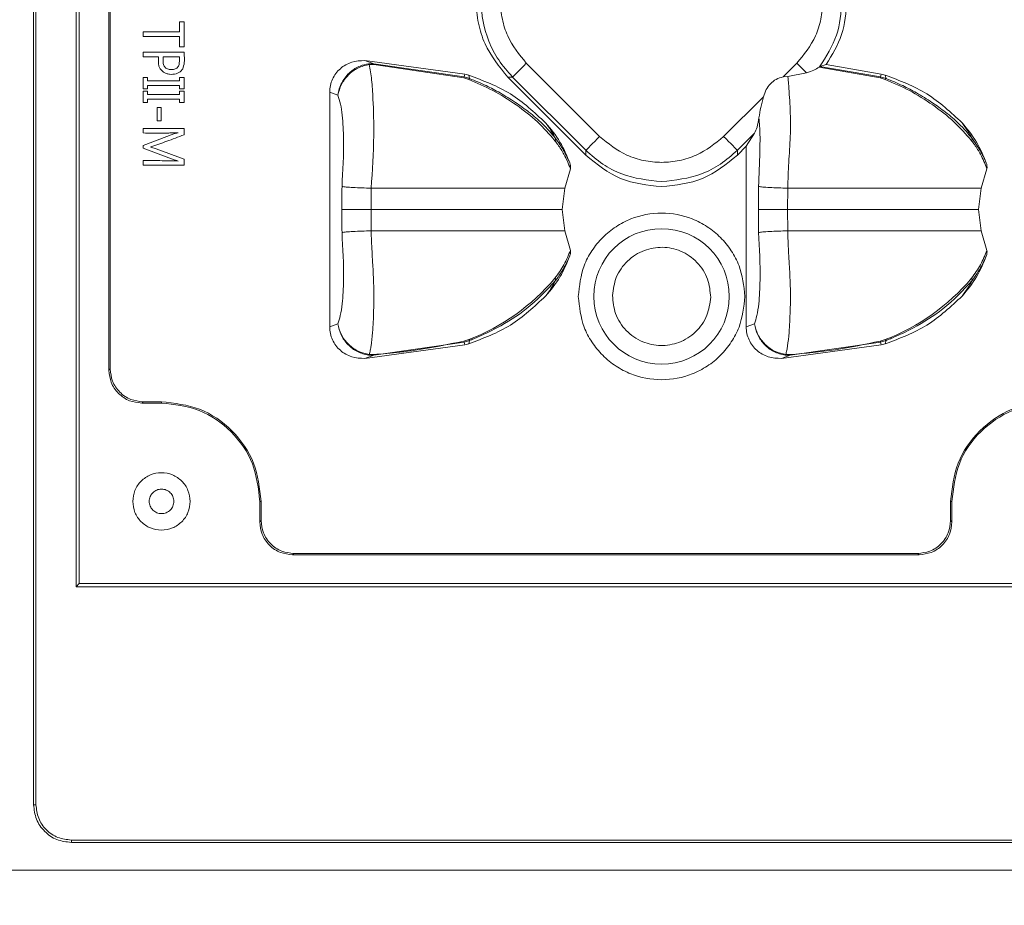
# Model space of a CAD drawing. Units: millimetres. Extents: x 0 to 21, y 0 to 29.7.
# Drawn here: x 13.2 to 14.1, y 13.6 to 14.4 of the extents above; entities that cross this region are included whole.
import ezdxf

# ---------------------------------------------------------------- set-up
doc = ezdxf.new("R2010")
doc.units = ezdxf.units.MM
doc.layers.add('CONT-04', color=3, linetype='Continuous')
doc.layers.add('COTAS', color=1, linetype='Continuous')
doc.styles.add('A', font='simplex.shx')
doc.dimstyles.new('N', dxfattribs={"dimtxt": 3, "dimasz": 2.5, "dimexe": 1, "dimexo": 0, "dimgap": 1, "dimtad": 1, "dimdec": 1, "dimrnd": 0.1, "dimdsep": 46, "dimtxsty": 'A', "dimcen": 0, "dimclrd": 1, "dimclre": 1, "dimclrt": 4, "dimaunit": 1, "dimadec": 0, "dimazin": 0, "dimtfac": 1, "dimtdec": 1, "dimtix": 1, "dimtmove": 0, "dimatfit": 0, "dimfxl": 1, "dimtolj": 1, "dimtzin": 0, "dimarcsym": 0})

# ---------------------------------------------------------------- blocks, each defined once
blk = doc.blocks.new('*D4')
at = {"layer": 'COTAS', "color": 1, "lineweight": -2}
for p, q in [((7.61508, 13.90722), (7.61508, 11.86458)), ((16.05097, 13.65838), (16.05097, 11.86458)), ((8.11508, 12.06458), (15.55097, 12.06458))]:
    blk.add_line(p, q, dxfattribs=at)
at = {"layer": 'COTAS', "color": 1}
for points in [[(8.11508, 12.14792), (8.11508, 11.98125), (7.61508, 12.06458)], [(15.55097, 11.98125), (15.55097, 12.14792), (16.05097, 12.06458)]]:
    blk.add_solid(points, dxfattribs=at)
at = {"layer": 'Defpoints', "color": 0}
for p in [(7.61508, 13.90722), (16.05097, 13.65838), (16.05097, 12.06458)]:
    blk.add_point(p, dxfattribs=at)
at = {"layer": 'COTAS', "color": 2, "insert": (11.58213, 12.46458), "char_height": 0.4, "attachment_point": 5, "style": 'A'}
blk.add_mtext('\\A1;527', dxfattribs=at)

msp = doc.modelspace()

# ---------------------------------------------------------------- linework, layer by layer
at = {"layer": 'CONT-04', "linetype": 'Continuous', "lineweight": 15}
for p, q in [((13.17267, 13.65034), (13.17267, 15.21828)), ((13.17498, 15.21828), (13.17498, 13.65034)), ((13.21417, 13.86303), (13.21417, 14.97343)), ((13.21725, 13.86611), (13.21725, 14.97216)), ((13.24617, 14.07419), (13.24617, 14.79428)), ((13.24743, 14.79302), (13.24743, 14.07545)), ((13.31484, 14.40423), (13.31484, 14.41415)), ((13.31484, 14.41415), (13.31943, 14.41415)), ((13.31943, 14.38978), (13.31943, 14.41415)), ((13.27943, 14.40423), (13.27943, 14.39975)), ((13.31484, 14.40423), (13.27943, 14.40423)), ((13.27943, 14.39975), (13.31484, 14.39975)), ((13.31484, 14.39975), (13.31484, 14.38978)), ((13.27943, 14.38448), (13.27943, 14.38001)), ((13.31943, 14.38448), (13.27943, 14.38448)), ((13.31484, 14.38978), (13.31943, 14.38978)), ((13.27943, 14.38001), (13.29439, 14.38001)), ((13.29439, 14.38001), (13.29439, 14.37553)), ((13.31489, 14.38001), (13.29893, 14.38001)), ((13.31489, 14.37546), (13.31489, 14.38001)), ((13.49586, 14.37636), (13.59336, 14.36307)), ((13.50453, 14.37328), (13.49586, 14.37636)), ((13.49953, 14.37318), (13.50453, 14.37328)), ((13.50015, 14.37251), (13.50447, 14.37261)), ((13.50447, 14.37261), (13.59233, 14.35947)), ((13.59265, 14.36037), (13.50453, 14.37328)), ((13.72488, 14.30223), (13.65337, 14.37373)), ((13.90397, 14.36032), (13.91738, 14.37373)), ((13.93986, 14.37042), (13.94589, 14.37238)), ((13.94589, 14.37238), (13.99976, 14.36307)), ((13.59336, 14.36307), (13.59265, 14.36037)), ((13.59725, 14.36205), (13.59336, 14.36307)), ((13.90861, 14.36082), (13.92682, 14.36429)), ((13.93903, 14.36989), (13.99873, 14.35947)), ((13.93959, 14.37031), (13.93986, 14.37042)), ((13.99905, 14.36037), (13.93982, 14.37045)), ((13.99976, 14.36307), (13.99905, 14.36037)), ((14.00365, 14.36205), (13.99976, 14.36307)), ((13.27943, 14.35985), (13.27943, 14.34875)), ((13.2838, 14.35985), (13.27943, 14.35985)), ((13.2838, 14.35653), (13.2838, 14.35985)), ((13.31507, 14.35653), (13.2838, 14.35653)), ((13.31507, 14.35653), (13.31507, 14.35985)), ((13.31507, 14.35985), (13.31943, 14.35985)), ((13.31943, 14.34875), (13.31943, 14.35985)), ((13.59233, 14.35947), (13.59716, 14.35797)), ((13.59265, 14.36037), (13.59802, 14.35878)), ((13.59802, 14.35878), (13.59725, 14.36205)), ((13.71143, 14.28412), (13.63526, 14.36029)), ((13.63526, 14.36029), (13.63993, 14.36029)), ((13.71143, 14.28878), (13.63993, 14.36029)), ((13.90861, 14.36082), (13.90397, 14.36032)), ((13.99873, 14.35947), (14.00356, 14.35797)), ((13.99905, 14.36037), (14.00442, 14.35878)), ((14.00442, 14.35878), (14.00365, 14.36205)), ((13.27943, 14.34875), (13.2838, 14.34875)), ((13.27943, 14.34643), (13.27943, 14.33532)), ((13.2838, 14.34643), (13.27943, 14.34643)), ((13.2838, 14.35207), (13.31507, 14.35207)), ((13.2838, 14.34875), (13.2838, 14.35207)), ((13.2838, 14.34311), (13.2838, 14.34643)), ((13.31507, 14.34311), (13.2838, 14.34311)), ((13.31507, 14.35207), (13.31507, 14.34875)), ((13.31507, 14.34875), (13.31943, 14.34875)), ((13.31507, 14.34311), (13.31507, 14.34643)), ((13.31507, 14.34643), (13.31943, 14.34643)), ((13.31943, 14.33532), (13.31943, 14.34643)), ((13.46153, 14.23103), (13.46153, 14.34564)), ((13.46153, 14.34564), (13.46952, 14.34245)), ((13.27943, 14.33532), (13.2838, 14.33532)), ((13.2838, 14.33532), (13.2838, 14.33864)), ((13.2838, 14.33864), (13.31507, 14.33864)), ((13.31507, 14.33864), (13.31507, 14.33532)), ((13.31507, 14.33532), (13.31943, 14.33532)), ((13.84587, 14.30223), (13.88466, 14.34102)), ((13.29333, 14.33066), (13.29333, 14.31752)), ((13.29722, 14.33066), (13.29333, 14.33066)), ((13.29722, 14.31752), (13.29722, 14.33066)), ((13.29333, 14.31752), (13.29722, 14.31752)), ((13.27943, 14.30992), (13.27943, 14.30566)), ((13.31943, 14.30992), (13.27943, 14.30992)), ((13.30954, 14.30472), (13.27943, 14.29334)), ((13.31381, 14.30575), (13.30954, 14.30472)), ((13.31381, 14.30588), (13.31381, 14.30575)), ((13.31943, 14.30387), (13.31943, 14.30992)), ((13.85932, 14.28878), (13.87601, 14.30548)), ((13.86793, 14.29273), (13.87601, 14.30548)), ((13.27943, 14.29334), (13.27943, 14.29087)), ((13.27943, 14.29087), (13.30978, 14.27948)), ((13.2871, 14.29199), (13.2871, 14.29214)), ((13.29211, 14.29036), (13.2871, 14.29199)), ((13.31943, 14.27999), (13.29211, 14.29036)), ((13.71143, 14.28412), (13.71143, 14.28878)), ((13.85932, 14.28412), (13.86793, 14.29273)), ((13.85932, 14.28878), (13.85932, 14.28412)), ((13.86793, 14.23103), (13.86793, 14.29273)), ((13.27943, 14.27867), (13.27943, 14.27423)), ((13.31943, 14.27999), (13.31943, 14.27423)), ((13.27943, 14.27423), (13.31943, 14.27423)), ((13.6964, 14.27086), (13.69088, 14.25183)), ((14.1028, 14.27086), (14.09728, 14.25183)), ((13.50196, 14.23103), (13.502, 14.25183)), ((13.69088, 14.25183), (13.68827, 14.23103)), ((13.90836, 14.23103), (13.9084, 14.25183)), ((14.09728, 14.25183), (14.09467, 14.23103)), ((13.46153, 14.11642), (13.46153, 14.23103)), ((13.50196, 14.23103), (13.502, 14.21023)), ((13.69089, 14.21017), (13.68827, 14.23103)), ((13.86793, 14.11642), (13.86793, 14.23103)), ((13.90836, 14.23103), (13.9084, 14.21023)), ((14.09729, 14.21017), (14.09467, 14.23103)), ((13.6964, 14.19117), (13.69089, 14.21017)), ((14.1028, 14.19117), (14.09729, 14.21017)), ((13.46952, 14.11961), (13.46153, 14.11642)), ((13.87592, 14.11961), (13.86793, 14.11642)), ((13.59233, 14.10259), (13.59716, 14.10409)), ((13.59802, 14.10328), (13.59265, 14.10169)), ((13.59802, 14.10328), (13.59725, 14.10001)), ((13.99873, 14.10259), (14.00356, 14.10409)), ((14.00442, 14.10328), (13.99905, 14.10169)), ((14.00442, 14.10328), (14.00365, 14.10001)), ((13.59336, 14.09899), (13.49582, 14.08566)), ((13.59265, 14.10169), (13.50453, 14.08878)), ((13.59336, 14.09899), (13.59265, 14.10169)), ((13.59336, 14.09899), (13.59725, 14.10001)), ((13.99976, 14.09899), (13.90222, 14.08566)), ((13.99905, 14.10169), (13.91093, 14.08878)), ((13.99976, 14.09899), (13.99905, 14.10169)), ((13.99976, 14.09899), (14.00365, 14.10001)), ((13.49581, 14.0857), (13.50453, 14.08878)), ((13.50453, 14.08878), (13.49953, 14.08889)), ((13.50447, 14.08945), (13.50015, 14.08956)), ((13.90221, 14.0857), (13.91093, 14.08878)), ((13.91093, 14.08878), (13.90593, 14.08889)), ((13.91087, 14.08945), (13.90655, 14.08956)), ((13.24743, 14.07545), (13.24617, 14.07419)), ((13.27939, 14.04349), (13.27813, 14.04223)), ((13.29737, 14.04223), (13.27813, 14.04223)), ((13.27939, 14.04349), (13.29737, 14.04349)), ((13.29737, 14.04349), (13.29737, 14.04223)), ((13.39337, 13.92619), (13.39337, 13.94623)), ((13.39337, 13.94623), (13.39463, 13.94623)), ((13.39463, 13.94623), (13.39463, 13.92745)), ((14.06732, 13.92745), (14.06732, 13.94623)), ((14.06732, 13.94623), (14.06857, 13.94623)), ((14.06857, 13.94623), (14.06857, 13.92619)), ((13.39463, 13.92745), (13.39337, 13.92619)), ((14.06732, 13.92745), (14.06857, 13.92619)), ((13.42659, 13.89549), (13.42533, 13.89423)), ((14.03662, 13.89423), (13.42533, 13.89423)), ((13.42659, 13.89549), (14.03536, 13.89549)), ((14.03536, 13.89549), (14.03662, 13.89423)), ((13.21725, 13.86611), (13.21417, 13.86303)), ((15.98217, 13.86303), (13.21417, 13.86303)), ((15.9791, 13.86611), (13.21725, 13.86611)), ((13.17267, 13.65034), (13.17498, 13.65034)), ((13.20947, 13.61585), (15.98697, 13.61585)), ((13.20947, 13.61585), (13.20947, 13.61354)), ((15.98697, 13.61354), (13.20947, 13.61354)), ((9.45921, 13.58634), (15.99847, 13.58634))]:
    msp.add_line(p, q, dxfattribs=at)
at = {"layer": 'CONT-04', "linetype": 'Continuous', "lineweight": 15, "flags": 128}
for points in [[(13.63993, 14.36029), (13.64048, 14.36084), (13.64144, 14.3618), (13.64278, 14.36314), (13.64446, 14.36483), (13.64643, 14.36679), (13.64862, 14.36898), (13.65095, 14.37132), (13.65337, 14.37373)], [(13.91738, 14.37373), (13.91868, 14.37243), (13.91997, 14.37114), (13.92124, 14.36987), (13.92247, 14.36864), (13.92365, 14.36746), (13.92478, 14.36633), (13.92584, 14.36527), (13.92682, 14.36429)], [(13.71143, 14.28878), (13.71198, 14.28933), (13.71294, 14.2903), (13.71429, 14.29164), (13.71597, 14.29332), (13.71793, 14.29529), (13.72012, 14.29747), (13.72246, 14.29981), (13.72488, 14.30223)], [(13.84587, 14.30223), (13.84829, 14.29981), (13.85063, 14.29747), (13.85282, 14.29529), (13.85478, 14.29332), (13.85646, 14.29164), (13.85781, 14.2903), (13.85877, 14.28933), (13.85932, 14.28878)]]:
    msp.add_lwpolyline(points, dxfattribs=at)
at = {"layer": 'CONT-04', "linetype": 'Continuous', "lineweight": 15}
msp.add_circle((13.78537, 14.14623), 0.06609, dxfattribs=at)
for centre, radius, start, end in [((13.49877, 14.37185), 0.00153, 25.44202, 60.22506), ((13.67007, 14.35976), 0.16609, 175.32951, 175.56152), ((13.59686, 14.35835), 0.00467, 154.33732, 166.14842), ((13.5988, 14.3571), 0.00185, 115.13422, 152.05217), ((14.00326, 14.35835), 0.00467, 154.33732, 166.14842), ((14.0052, 14.3571), 0.00185, 115.13422, 152.05217), ((13.57362, -55.36666), 69.57693, 89.9034209, 90.0589743), ((13.52267, 14.29803), 0.20776, 291.01207, 319.79294), ((13.92907, 14.29803), 0.20776, 291.01207, 319.79294), ((13.5988, 14.10495), 0.00185, 207.89888, 244.91474), ((14.0052, 14.10495), 0.00185, 207.89888, 244.91474), ((13.59684, 14.1037), 0.00464, 193.8215, 205.69276), ((14.00324, 14.1037), 0.00464, 193.8215, 205.69276), ((13.49876, 14.09023), 0.00155, 299.98006, 334.35285), ((13.67007, 14.1023), 0.16609, 184.43848, 184.67049), ((13.90516, 14.09023), 0.00155, 299.98006, 334.35285), ((14.03641, 14.09907), 0.1259, 184.38121, 184.68727)]:
    msp.add_arc(centre, radius, start, end, dxfattribs=at)
for points, knots in [([(13.63526, 14.36029), (13.62689, 14.37061), (13.61405, 14.38646), (13.60599, 14.4129), (13.60369, 14.43423), (13.60599, 14.45556), (13.61405, 14.482), (13.62689, 14.49785), (13.63526, 14.50817)], [0, 0, 0, 0, 0.240359, 0.368955, 0.500003, 0.631045, 0.759641, 1, 1, 1, 1]), ([(13.63993, 14.36029), (13.6352, 14.36564), (13.62587, 14.37621), (13.61338, 14.4007), (13.60669, 14.43423), (13.61338, 14.46776), (13.62586, 14.49225), (13.63519, 14.50282), (13.63993, 14.50817)], [0, 0, 0, 0, 0.130626, 0.257624, 0.500003, 0.742351, 0.869353, 1, 1, 1, 1]), ([(13.65337, 14.37373), (13.64652, 14.38218), (13.63601, 14.39515), (13.62943, 14.41678), (13.62754, 14.43423), (13.62943, 14.45168), (13.63601, 14.47332), (13.64652, 14.48628), (13.65337, 14.49473)], [0, 0, 0, 0, 0.240361, 0.368955, 0.500004, 0.631045, 0.759639, 1, 1, 1, 1]), ([(13.91738, 14.49473), (13.92423, 14.48628), (13.93474, 14.47332), (13.94132, 14.45168), (13.94321, 14.43423), (13.94132, 14.41678), (13.93474, 14.39515), (13.92423, 14.38218), (13.91738, 14.37373)], [0, 0, 0, 0, 0.240361, 0.368955, 0.499996, 0.631045, 0.759639, 1, 1, 1, 1]), ([(13.96141, 14.43423), (13.96047, 14.42293), (13.95853, 14.39982), (13.946, 14.38029), (13.93959, 14.37031)], [0, 0, 0, 0, 0.488841, 1, 1, 1, 1]), ([(13.96629, 14.43423), (13.96537, 14.42313), (13.96353, 14.40088), (13.95178, 14.38189), (13.94589, 14.37238)], [0, 0, 0, 0, 0.499115, 1, 1, 1, 1]), ([(13.29439, 14.37553), (13.29441, 14.37448), (13.29445, 14.37246), (13.29544, 14.36957), (13.29712, 14.36708), (13.29938, 14.36504), (13.30216, 14.3636), (13.30636, 14.36268), (13.31069, 14.36289), (13.31447, 14.3644), (13.31664, 14.36613), (13.31824, 14.36839), (13.32024, 14.37444), (13.3198, 14.37994), (13.31943, 14.38448)], [0, 0, 0, 0, 0.063272, 0.122656, 0.182438, 0.244432, 0.306092, 0.370857, 0.504274, 0.561741, 0.616225, 0.670602, 0.727837, 1, 1, 1, 1]), ([(13.29893, 14.38001), (13.29893, 14.37891), (13.29893, 14.37753), (13.29893, 14.37606), (13.29893, 14.37566), (13.29893, 14.37554), (13.29896, 14.3742), (13.29927, 14.37228), (13.30052, 14.37018), (13.30176, 14.369), (13.3033, 14.36815), (13.30579, 14.3675), (13.30844, 14.36748), (13.3109, 14.36811), (13.31238, 14.36893), (13.31354, 14.3701), (13.31469, 14.37224), (13.31481, 14.37413), (13.31489, 14.37546)], [0, 0, 0, 0, 0.109478, 0.138529, 0.146648, 0.14909, 0.150486, 0.280021, 0.336278, 0.391969, 0.44859, 0.510028, 0.647083, 0.707082, 0.761674, 0.814269, 0.869272, 1, 1, 1, 1]), ([(13.46153, 14.34564), (13.46166, 14.3478), (13.46193, 14.3521), (13.46407, 14.35825), (13.46735, 14.36384), (13.47178, 14.36858), (13.47709, 14.37231), (13.48501, 14.37588), (13.49153, 14.37617), (13.49586, 14.37636)], [0, 0, 0, 0, 0.125418, 0.250106, 0.374824, 0.500398, 0.624477, 0.750774, 1, 1, 1, 1]), ([(13.46952, 14.34245), (13.4699, 14.3446), (13.47065, 14.34892), (13.47335, 14.35511), (13.47702, 14.36065), (13.48267, 14.36645), (13.4903, 14.3713), (13.4967, 14.3726), (13.49953, 14.37318)], [0, 0, 0, 0, 0.146351, 0.292739, 0.43541, 0.570934, 0.80973, 1, 1, 1, 1]), ([(13.50015, 14.37251), (13.49637, 14.37163), (13.48891, 14.36991), (13.47943, 14.3626), (13.47226, 14.3532), (13.47044, 14.34605), (13.46952, 14.34245)], [0, 0, 0, 0, 0.253361, 0.500555, 0.748114, 1, 1, 1, 1]), ([(13.502, 14.25183), (13.50316, 14.2689), (13.50514, 14.29806), (13.50416, 14.33448), (13.50257, 14.35885), (13.50098, 14.36786), (13.50015, 14.37251)], [0, 0, 0, 0, 0.3892, 0.664684, 0.826807, 1, 1, 1, 1]), ([(13.92682, 14.36429), (13.92931, 14.36512), (13.93408, 14.36671), (13.93741, 14.36888), (13.939, 14.36992)], [0, 0, 0, 0, 0.523648, 1, 1, 1, 1]), ([(13.93959, 14.37031), (13.93959, 14.37031), (13.93959, 14.37031), (13.93958, 14.37031), (13.93957, 14.37031), (13.93957, 14.3703), (13.93948, 14.37027), (13.93935, 14.37016), (13.93916, 14.37002), (13.93906, 14.36993), (13.93903, 14.36989)], [0, 0, 0, 0, 0.005479, 0.010802, 0.016629, 0.023594, 0.039164, 0.480515, 0.812233, 1, 1, 1, 1]), ([(13.59716, 14.35797), (13.60507, 14.35454), (13.62097, 14.34762), (13.64386, 14.33332), (13.66501, 14.31686), (13.67589, 14.3044), (13.68134, 14.29815)], [0, 0, 0, 0, 0.24712, 0.49725, 0.748054, 1, 1, 1, 1]), ([(13.59725, 14.36205), (13.61131, 14.35679), (13.63941, 14.34626), (13.6613, 14.32573), (13.67224, 14.31548)], [0, 0, 0, 0, 0.500445, 1, 1, 1, 1]), ([(13.68196, 14.30037), (13.67783, 14.30525), (13.67015, 14.3143), (13.65651, 14.3258), (13.64257, 14.33588), (13.62846, 14.34457), (13.61356, 14.35249), (13.60346, 14.35658), (13.59802, 14.35878)], [0, 0, 0, 0, 0.196268, 0.364304, 0.520201, 0.68558, 0.83076, 1, 1, 1, 1]), ([(13.90397, 14.36032), (13.90163, 14.35971), (13.89695, 14.35848), (13.89132, 14.35389), (13.88708, 14.34798), (13.8855, 14.34341), (13.88466, 14.34102)], [0, 0, 0, 0, 0.249745, 0.499246, 0.737092, 1, 1, 1, 1]), ([(13.9084, 14.25183), (13.9087, 14.26017), (13.90929, 14.27701), (13.91129, 14.30245), (13.91103, 14.32833), (13.90975, 14.34707), (13.90895, 14.35694), (13.90869, 14.35974), (13.90863, 14.3605), (13.90861, 14.36072), (13.90861, 14.36079), (13.90861, 14.36081)], [0, 0, 0, 0, 0.220314, 0.445092, 0.673491, 0.899997, 0.972061, 0.992059, 0.997579, 0.99918, 1, 1, 1, 1]), ([(14.00356, 14.35797), (14.01147, 14.35454), (14.02737, 14.34762), (14.05026, 14.33332), (14.07141, 14.31686), (14.08229, 14.3044), (14.08774, 14.29815)], [0, 0, 0, 0, 0.24712, 0.49725, 0.748054, 1, 1, 1, 1]), ([(14.00365, 14.36205), (14.01771, 14.35679), (14.04581, 14.34626), (14.0677, 14.32573), (14.07864, 14.31548)], [0, 0, 0, 0, 0.500445, 1, 1, 1, 1]), ([(14.08836, 14.30037), (14.08423, 14.30525), (14.07655, 14.3143), (14.06291, 14.3258), (14.04897, 14.33588), (14.03486, 14.34457), (14.01996, 14.35249), (14.00986, 14.35658), (14.00442, 14.35878)], [0, 0, 0, 0, 0.196269, 0.364305, 0.520202, 0.685581, 0.83076, 1, 1, 1, 1]), ([(13.46952, 14.34245), (13.47044, 14.33969), (13.47229, 14.33416), (13.47435, 14.31943), (13.47566, 14.29208), (13.47439, 14.26884), (13.47355, 14.25345)], [0, 0, 0, 0, 0.125373, 0.251193, 0.504174, 1, 1, 1, 1]), ([(13.8804, 14.32056), (13.88094, 14.3239), (13.88202, 14.33059), (13.88378, 14.33754), (13.88466, 14.34102)], [0, 0, 0, 0, 0.499261, 1, 1, 1, 1]), ([(13.67224, 14.31548), (13.67724, 14.30948), (13.68709, 14.29769), (13.6929, 14.28348), (13.69576, 14.27649)], [0, 0, 0, 0, 0.508662, 1, 1, 1, 1]), ([(13.68196, 14.30038), (13.6805, 14.30295), (13.67756, 14.30808), (13.67401, 14.31301), (13.67224, 14.31548)], [0, 0, 0, 0, 0.499968, 1, 1, 1, 1]), ([(13.87601, 14.30548), (13.87689, 14.30731), (13.87875, 14.31122), (13.87983, 14.31732), (13.8804, 14.32056)], [0, 0, 0, 0, 0.470183, 1, 1, 1, 1]), ([(13.8804, 14.32056), (13.88085, 14.31513), (13.8813, 14.30958), (13.88144, 14.29843), (13.88118, 14.28143), (13.88045, 14.26473), (13.87995, 14.25345)], [0, 0, 0, 0, 0.24675, 0.252255, 0.494947, 1, 1, 1, 1]), ([(14.07864, 14.31548), (14.08364, 14.30948), (14.09349, 14.29769), (14.0993, 14.28348), (14.10216, 14.27649)], [0, 0, 0, 0, 0.508662, 1, 1, 1, 1]), ([(14.08836, 14.30038), (14.0869, 14.30295), (14.08396, 14.30808), (14.08041, 14.31301), (14.07864, 14.31548)], [0, 0, 0, 0, 0.499964, 1, 1, 1, 1]), ([(13.27943, 14.30566), (13.28558, 14.30565), (13.29392, 14.30565), (13.30303, 14.30566), (13.30609, 14.30566), (13.30922, 14.30567), (13.31156, 14.30578), (13.31381, 14.30588)], [0, 0, 0, 0, 0.536712, 0.727474, 0.795435, 0.803779, 1, 1, 1, 1]), ([(13.2871, 14.29214), (13.29227, 14.29394), (13.30309, 14.29772), (13.31382, 14.30176), (13.31943, 14.30387)], [0, 0, 0, 0, 0.477123, 1, 1, 1, 1]), ([(13.68196, 14.30038), (13.682, 14.30024), (13.68207, 14.29995), (13.68197, 14.2994), (13.68175, 14.2988), (13.68147, 14.29837), (13.68134, 14.29815)], [0, 0, 0, 0, 0.249894, 0.499983, 0.750071, 1, 1, 1, 1]), ([(13.68134, 14.29815), (13.68145, 14.29801), (13.68241, 14.29678), (13.68558, 14.29246), (13.69121, 14.28372), (13.69448, 14.2756), (13.6964, 14.27086)], [0, 0, 0, 0, 0.016525, 0.145222, 0.500762, 1, 1, 1, 1]), ([(13.69576, 14.27649), (13.6939, 14.2806), (13.69016, 14.28883), (13.6847, 14.29652), (13.68196, 14.30038)], [0, 0, 0, 0, 0.49891, 1, 1, 1, 1]), ([(13.84587, 14.30223), (13.83743, 14.29538), (13.82446, 14.28487), (13.80282, 14.27828), (13.78537, 14.27639), (13.76793, 14.27828), (13.74629, 14.28487), (13.73332, 14.29538), (13.72488, 14.30223)], [0, 0, 0, 0, 0.24036, 0.368953, 0.500001, 0.631047, 0.75964, 1, 1, 1, 1]), ([(14.08836, 14.30038), (14.0884, 14.30024), (14.08847, 14.29995), (14.08837, 14.2994), (14.08814, 14.2988), (14.08787, 14.29837), (14.08774, 14.29815)], [0, 0, 0, 0, 0.249894, 0.499983, 0.750071, 1, 1, 1, 1]), ([(14.08774, 14.29815), (14.08785, 14.29801), (14.08881, 14.29678), (14.09198, 14.29246), (14.09761, 14.28372), (14.10088, 14.2756), (14.1028, 14.27086)], [0, 0, 0, 0, 0.016525, 0.145222, 0.500761, 1, 1, 1, 1]), ([(14.10216, 14.27649), (14.1003, 14.2806), (14.09656, 14.28883), (14.0911, 14.29652), (14.08836, 14.30038)], [0, 0, 0, 0, 0.49891, 1, 1, 1, 1]), ([(13.78537, 14.25819), (13.77209, 14.25966), (13.75185, 14.26189), (13.72736, 14.27479), (13.71679, 14.28407), (13.71143, 14.28878)], [0, 0, 0, 0, 0.484725, 0.738725, 1, 1, 1, 1]), ([(13.85932, 14.28878), (13.85396, 14.28407), (13.84339, 14.27479), (13.8189, 14.26189), (13.79866, 14.25966), (13.78537, 14.25819)], [0, 0, 0, 0, 0.261274, 0.515273, 1, 1, 1, 1]), ([(13.31381, 14.27834), (13.30785, 14.27848), (13.2964, 14.27875), (13.28494, 14.2787), (13.27943, 14.27867)], [0, 0, 0, 0, 0.519486, 1, 1, 1, 1]), ([(13.30978, 14.27948), (13.31023, 14.27933), (13.31156, 14.2789), (13.31292, 14.27856), (13.31381, 14.27834)], [0, 0, 0, 0, 0.345066, 1, 1, 1, 1]), ([(13.6964, 14.27086), (13.69646, 14.27182), (13.69658, 14.27373), (13.69603, 14.27557), (13.69576, 14.27649)], [0, 0, 0, 0, 0.499638, 1, 1, 1, 1]), ([(13.78537, 14.25332), (13.77155, 14.25476), (13.74384, 14.25766), (13.72225, 14.27528), (13.71143, 14.28412)], [0, 0, 0, 0, 0.498703, 1, 1, 1, 1]), ([(13.85932, 14.28412), (13.8485, 14.27528), (13.82691, 14.25766), (13.7992, 14.25476), (13.78537, 14.25332)], [0, 0, 0, 0, 0.501298, 1, 1, 1, 1]), ([(14.1028, 14.27086), (14.10286, 14.27182), (14.10298, 14.27373), (14.10243, 14.27557), (14.10216, 14.27649)], [0, 0, 0, 0, 0.499634, 1, 1, 1, 1]), ([(13.47355, 14.25345), (13.4735, 14.24972), (13.47343, 14.24464), (13.47341, 14.23716), (13.4734, 14.23343), (13.4734, 14.23103)], [0, 0, 0, 0, 0.500001, 0.679429, 1, 1, 1, 1]), ([(13.47355, 14.25345), (13.4748, 14.25328), (13.47735, 14.25294), (13.48423, 14.25246), (13.49266, 14.25207), (13.49893, 14.25191), (13.502, 14.25183)], [0, 0, 0, 0, 0.244452, 0.500002, 0.755552, 1, 1, 1, 1]), ([(13.69087, 14.25183), (13.67896, 14.25183), (13.66104, 14.25183), (13.63119, 14.25183), (13.59761, 14.25183), (13.55393, 14.25184), (13.51931, 14.25183), (13.502, 14.25183)], [0, 0, 0, 0, 0.247228, 0.372137, 0.497109, 0.748615, 1, 1, 1, 1]), ([(13.87995, 14.25345), (13.8799, 14.24972), (13.87983, 14.24464), (13.87981, 14.23716), (13.8798, 14.23343), (13.8798, 14.23103)], [0, 0, 0, 0, 0.500001, 0.679429, 1, 1, 1, 1]), ([(13.87995, 14.25345), (13.8812, 14.25328), (13.88375, 14.25294), (13.89063, 14.25246), (13.89906, 14.25207), (13.90533, 14.25191), (13.9084, 14.25183)], [0, 0, 0, 0, 0.244455, 0.500006, 0.755551, 1, 1, 1, 1]), ([(14.09727, 14.25183), (14.08536, 14.25183), (14.06744, 14.25183), (14.03759, 14.25183), (14.00401, 14.25183), (13.96033, 14.25184), (13.92571, 14.25183), (13.9084, 14.25183)], [0, 0, 0, 0, 0.247227, 0.372136, 0.497109, 0.748615, 1, 1, 1, 1]), ([(13.4734, 14.23103), (13.47465, 14.23103), (13.47722, 14.23104), (13.48412, 14.23105), (13.49259, 14.23105), (13.49888, 14.23104), (13.50196, 14.23103)], [0, 0, 0, 0, 0.244411, 0.499984, 0.755564, 1, 1, 1, 1]), ([(13.4734, 14.23103), (13.4734, 14.22864), (13.47341, 14.2249), (13.47343, 14.21742), (13.4735, 14.21235), (13.47355, 14.20861)], [0, 0, 0, 0, 0.320358, 0.499999, 1, 1, 1, 1]), ([(13.68827, 14.23103), (13.67944, 14.23103), (13.66192, 14.23103), (13.62969, 14.23103), (13.58928, 14.23103), (13.54681, 14.23103), (13.51691, 14.23103), (13.50196, 14.23103)], [0, 0, 0, 0, 0.189669, 0.376165, 0.561402, 0.780607, 1, 1, 1, 1]), ([(13.8798, 14.23103), (13.88105, 14.23103), (13.88362, 14.23104), (13.89052, 14.23105), (13.89899, 14.23105), (13.90528, 14.23104), (13.90836, 14.23103)], [0, 0, 0, 0, 0.244411, 0.499984, 0.755564, 1, 1, 1, 1]), ([(13.8798, 14.23103), (13.8798, 14.22864), (13.87981, 14.2249), (13.87983, 14.21742), (13.8799, 14.21235), (13.87995, 14.20861)], [0, 0, 0, 0, 0.320358, 0.499999, 1, 1, 1, 1]), ([(14.09467, 14.23103), (14.08584, 14.23103), (14.06832, 14.23103), (14.03609, 14.23103), (13.99568, 14.23103), (13.95321, 14.23103), (13.92331, 14.23103), (13.90836, 14.23103)], [0, 0, 0, 0, 0.189669, 0.376165, 0.561402, 0.780607, 1, 1, 1, 1]), ([(13.70411, 14.14623), (13.7052, 14.15645), (13.70687, 14.17218), (13.717, 14.1911), (13.72749, 14.2041), (13.74051, 14.21466), (13.75943, 14.22447), (13.78537, 14.22945), (13.81132, 14.22447), (13.83024, 14.21466), (13.84326, 14.2041), (13.85375, 14.1911), (13.86388, 14.17218), (13.86555, 14.15645), (13.86663, 14.14623)], [0, 0, 0, 0, 0.119728, 0.18418, 0.249999, 0.31582, 0.380271, 0.5, 0.619729, 0.68418, 0.750001, 0.81582, 0.880272, 1, 1, 1, 1]), ([(13.47355, 14.20861), (13.47439, 14.19311), (13.47566, 14.16988), (13.47434, 14.14219), (13.4722, 14.12768), (13.47036, 14.12215), (13.46952, 14.11961)], [0, 0, 0, 0, 0.499593, 0.748815, 0.884855, 1, 1, 1, 1]), ([(13.502, 14.21023), (13.49893, 14.21015), (13.49266, 14.21), (13.48423, 14.2096), (13.47735, 14.20913), (13.4748, 14.20878), (13.47355, 14.20861)], [0, 0, 0, 0, 0.244448, 0.5, 0.75555, 1, 1, 1, 1]), ([(13.50015, 14.08956), (13.50049, 14.09094), (13.50113, 14.09353), (13.50228, 14.10021), (13.50327, 14.10935), (13.50403, 14.12132), (13.50447, 14.13254), (13.50473, 14.14339), (13.50464, 14.15426), (13.50424, 14.16471), (13.50359, 14.17675), (13.50288, 14.18858), (13.50228, 14.20013), (13.50209, 14.20693), (13.502, 14.21023)], [0, 0, 0, 0, 0.056735, 0.106049, 0.23163, 0.320142, 0.408177, 0.501398, 0.572054, 0.655362, 0.73714, 0.845898, 0.92516, 1, 1, 1, 1]), ([(13.87995, 14.20861), (13.88079, 14.19311), (13.88206, 14.16988), (13.88074, 14.14219), (13.8786, 14.12768), (13.87676, 14.12215), (13.87592, 14.11961)], [0, 0, 0, 0, 0.499593, 0.748815, 0.884855, 1, 1, 1, 1]), ([(13.9084, 14.21023), (13.90533, 14.21015), (13.89906, 14.21), (13.89063, 14.2096), (13.88375, 14.20913), (13.8812, 14.20878), (13.87995, 14.20861)], [0, 0, 0, 0, 0.244449, 0.499995, 0.755546, 1, 1, 1, 1]), ([(13.90655, 14.08956), (13.90689, 14.09094), (13.90753, 14.09353), (13.90868, 14.10021), (13.90967, 14.10935), (13.91043, 14.12132), (13.91087, 14.13254), (13.91113, 14.14339), (13.91104, 14.15426), (13.91064, 14.16471), (13.90999, 14.17675), (13.90928, 14.18858), (13.90868, 14.20013), (13.90849, 14.20693), (13.9084, 14.21023)], [0, 0, 0, 0, 0.056735, 0.106049, 0.23163, 0.320142, 0.408177, 0.501398, 0.572054, 0.655362, 0.73714, 0.845898, 0.92516, 1, 1, 1, 1]), ([(14.0973, 14.21017), (14.09529, 14.2102), (14.09113, 14.21025), (14.08447, 14.21023), (14.07857, 14.21024), (14.07226, 14.21023), (14.06358, 14.21023), (14.05208, 14.21023), (14.04022, 14.21023), (14.03083, 14.21023), (14.02256, 14.21023), (14.00312, 14.21023), (13.97514, 14.21023), (13.94324, 14.21023), (13.92332, 14.21023), (13.91294, 14.21023), (13.9096, 14.21023), (13.9084, 14.21023)], [0, 0, 0, 0, 0.042368, 0.088121, 0.136417, 0.16073, 0.211598, 0.300621, 0.363611, 0.40538, 0.44712, 0.488942, 0.694144, 0.849427, 0.951641, 0.982561, 1, 1, 1, 1]), ([(13.6964, 14.19117), (13.69451, 14.18642), (13.69072, 14.17691), (13.68447, 14.16825), (13.68134, 14.16391)], [0, 0, 0, 0, 0.499229, 1, 1, 1, 1]), ([(13.69574, 14.18551), (13.69604, 14.18649), (13.6966, 14.18834), (13.69647, 14.19027), (13.6964, 14.19117)], [0, 0, 0, 0, 0.532245, 1, 1, 1, 1]), ([(13.73749, 14.14712), (13.73825, 14.15313), (13.73942, 14.16241), (13.74558, 14.17346), (13.75192, 14.18095), (13.75965, 14.18704), (13.77092, 14.1926), (13.78629, 14.19528), (13.80155, 14.19203), (13.8126, 14.18605), (13.82011, 14.17968), (13.82615, 14.17196), (13.8319, 14.16069), (13.83272, 14.15137), (13.83326, 14.14534)], [0, 0, 0, 0, 0.119719, 0.184891, 0.249999, 0.315166, 0.380277, 0.499997, 0.619719, 0.684888, 0.749996, 0.815166, 0.880276, 1, 1, 1, 1]), ([(14.1028, 14.19117), (14.10091, 14.18642), (14.09712, 14.17691), (14.09087, 14.16825), (14.08774, 14.16391)], [0, 0, 0, 0, 0.499229, 1, 1, 1, 1]), ([(14.10214, 14.18551), (14.10244, 14.18649), (14.103, 14.18834), (14.10287, 14.19027), (14.1028, 14.19117)], [0, 0, 0, 0, 0.532245, 1, 1, 1, 1]), ([(13.69574, 14.18551), (13.69288, 14.17854), (13.68707, 14.16434), (13.67724, 14.15257), (13.67224, 14.14658)], [0, 0, 0, 0, 0.491321, 1, 1, 1, 1]), ([(13.69574, 14.18551), (13.69428, 14.18224), (13.69062, 14.17402), (13.68522, 14.16632), (13.68196, 14.16168)], [0, 0, 0, 0, 0.398217, 1, 1, 1, 1]), ([(14.10214, 14.18551), (14.09928, 14.17854), (14.09347, 14.16434), (14.08364, 14.15257), (14.07864, 14.14658)], [0, 0, 0, 0, 0.491321, 1, 1, 1, 1]), ([(14.10214, 14.18551), (14.10068, 14.18224), (14.09702, 14.17402), (14.09162, 14.16632), (14.08836, 14.16168)], [0, 0, 0, 0, 0.398217, 1, 1, 1, 1]), ([(13.68196, 14.16169), (13.67301, 14.1521), (13.65674, 14.13468), (13.62816, 14.11694), (13.60972, 14.10801), (13.60094, 14.10443), (13.59884, 14.1036), (13.59824, 14.10337), (13.59808, 14.1033), (13.59804, 14.10329), (13.59802, 14.10328), (13.59802, 14.10328), (13.59802, 14.10328)], [0, 0, 0, 0, 0.395116, 0.717943, 0.931671, 0.980435, 0.994754, 0.998545, 0.999565, 0.999854, 0.999946, 1, 1, 1, 1]), ([(13.67224, 14.14658), (13.67401, 14.14905), (13.67756, 14.15398), (13.6805, 14.15912), (13.68196, 14.16168)], [0, 0, 0, 0, 0.500019, 1, 1, 1, 1]), ([(13.68196, 14.16169), (13.68199, 14.16183), (13.68207, 14.16211), (13.68197, 14.16266), (13.68174, 14.16326), (13.68147, 14.1637), (13.68134, 14.16391)], [0, 0, 0, 0, 0.24761, 0.500028, 0.752431, 1, 1, 1, 1]), ([(14.08836, 14.16169), (14.07941, 14.1521), (14.06314, 14.13468), (14.03456, 14.11694), (14.01612, 14.10801), (14.00734, 14.10443), (14.00524, 14.1036), (14.00464, 14.10337), (14.00448, 14.1033), (14.00444, 14.10329), (14.00442, 14.10328), (14.00442, 14.10328), (14.00442, 14.10328)], [0, 0, 0, 0, 0.395116, 0.717941, 0.931669, 0.980435, 0.994754, 0.998545, 0.999565, 0.999854, 0.999946, 1, 1, 1, 1]), ([(14.07864, 14.14658), (14.08041, 14.14905), (14.08396, 14.15398), (14.0869, 14.15912), (14.08836, 14.16168)], [0, 0, 0, 0, 0.500019, 1, 1, 1, 1]), ([(14.08836, 14.16169), (14.08839, 14.16183), (14.08847, 14.16211), (14.08837, 14.16266), (14.08814, 14.16326), (14.08787, 14.1637), (14.08774, 14.16391)], [0, 0, 0, 0, 0.247606, 0.500026, 0.752429, 1, 1, 1, 1]), ([(13.67224, 14.14658), (13.6613, 14.13633), (13.63942, 14.11579), (13.61131, 14.10528), (13.59725, 14.10001)], [0, 0, 0, 0, 0.499465, 1, 1, 1, 1]), ([(13.86663, 14.14623), (13.86555, 14.13601), (13.86388, 14.12029), (13.85375, 14.10136), (13.84326, 14.08836), (13.83024, 14.07781), (13.81132, 14.06799), (13.78537, 14.06301), (13.75943, 14.06799), (13.74051, 14.07781), (13.72749, 14.08836), (13.717, 14.10136), (13.70687, 14.12029), (13.7052, 14.13601), (13.70411, 14.14623)], [0, 0, 0, 0, 0.119731, 0.184182, 0.250001, 0.31582, 0.380271, 0.5, 0.619729, 0.68418, 0.749999, 0.815818, 0.880269, 1, 1, 1, 1]), ([(13.83326, 14.14534), (13.8325, 14.13933), (13.83133, 14.13005), (13.82516, 14.119), (13.81883, 14.11151), (13.8111, 14.10542), (13.79983, 14.09986), (13.78446, 14.09719), (13.7692, 14.10043), (13.75815, 14.10641), (13.75064, 14.11278), (13.7446, 14.1205), (13.73884, 14.13178), (13.73802, 14.14109), (13.73749, 14.14712)], [0, 0, 0, 0, 0.11972, 0.184886, 0.25, 0.315168, 0.380278, 0.499999, 0.619721, 0.684887, 0.75, 0.815164, 0.880275, 1, 1, 1, 1]), ([(14.07864, 14.14658), (14.0677, 14.13633), (14.04582, 14.11579), (14.01771, 14.10528), (14.00365, 14.10001)], [0, 0, 0, 0, 0.499465, 1, 1, 1, 1]), ([(13.49582, 14.08566), (13.49149, 14.08587), (13.48499, 14.0862), (13.47708, 14.08975), (13.47179, 14.09347), (13.46736, 14.0982), (13.46408, 14.10379), (13.46193, 14.10994), (13.46166, 14.11426), (13.46153, 14.11642)], [0, 0, 0, 0, 0.249067, 0.37496, 0.498947, 0.624408, 0.749026, 0.874237, 1, 1, 1, 1]), ([(13.49953, 14.08889), (13.49577, 14.08977), (13.48834, 14.09152), (13.47898, 14.09896), (13.472, 14.10855), (13.47035, 14.11591), (13.46952, 14.11961)], [0, 0, 0, 0, 0.253475, 0.500638, 0.748123, 1, 1, 1, 1]), ([(13.46952, 14.11961), (13.4704, 14.11605), (13.47222, 14.10873), (13.47965, 14.09905), (13.48939, 14.09195), (13.49668, 14.09033), (13.50015, 14.08956)], [0, 0, 0, 0, 0.248579, 0.510664, 0.766882, 1, 1, 1, 1]), ([(13.90222, 14.08566), (13.89789, 14.08587), (13.89139, 14.0862), (13.88348, 14.08975), (13.87819, 14.09347), (13.87376, 14.0982), (13.87048, 14.10379), (13.86833, 14.10994), (13.86806, 14.11426), (13.86793, 14.11642)], [0, 0, 0, 0, 0.249067, 0.37496, 0.498947, 0.624408, 0.749026, 0.874237, 1, 1, 1, 1]), ([(13.87592, 14.11961), (13.8768, 14.11605), (13.87862, 14.10873), (13.88605, 14.09905), (13.89579, 14.09195), (13.90308, 14.09033), (13.90655, 14.08956)], [0, 0, 0, 0, 0.248579, 0.510664, 0.766882, 1, 1, 1, 1]), ([(13.90593, 14.08889), (13.90217, 14.08977), (13.89474, 14.09152), (13.88538, 14.09896), (13.8784, 14.10855), (13.87675, 14.11591), (13.87592, 14.11961)], [0, 0, 0, 0, 0.253475, 0.500638, 0.748123, 1, 1, 1, 1]), ([(13.59233, 14.10259), (13.5766, 14.09934), (13.55596, 14.09506), (13.52655, 14.09137), (13.51301, 14.09019), (13.50447, 14.08945)], [0, 0, 0, 0, 0.541678, 0.710693, 1, 1, 1, 1]), ([(13.99873, 14.10259), (13.9841, 14.09953), (13.95507, 14.09345), (13.92553, 14.09078), (13.91087, 14.08945)], [0, 0, 0, 0, 0.503996, 1, 1, 1, 1]), ([(13.27813, 14.04223), (13.27411, 14.04266), (13.2679, 14.04332), (13.26045, 14.0473), (13.25537, 14.05142), (13.25124, 14.05651), (13.24727, 14.06396), (13.2466, 14.07017), (13.24617, 14.07419)], [0, 0, 0, 0, 0.239576, 0.369718, 0.500006, 0.630112, 0.760425, 1, 1, 1, 1]), ([(13.24743, 14.07545), (13.24786, 14.07142), (13.24852, 14.06522), (13.2525, 14.05777), (13.25663, 14.05269), (13.26171, 14.04856), (13.26916, 14.04458), (13.27537, 14.04392), (13.27939, 14.04349)], [0, 0, 0, 0, 0.239574, 0.36971, 0.499994, 0.630107, 0.760428, 1, 1, 1, 1]), ([(13.39463, 13.94623), (13.39317, 13.95898), (13.39025, 13.98446), (13.36776, 14.01661), (13.33561, 14.0391), (13.31012, 14.04203), (13.29737, 14.04349)], [0, 0, 0, 0, 0.249995, 0.499999, 0.749999, 1, 1, 1, 1]), ([(13.39337, 13.94623), (13.39193, 13.95881), (13.38905, 13.98397), (13.36685, 14.0157), (13.33511, 14.0379), (13.30995, 14.04079), (13.29737, 14.04223)], [0, 0, 0, 0, 0.25, 0.499998, 0.749998, 1, 1, 1, 1]), ([(14.26183, 13.94623), (14.26037, 13.95896), (14.25745, 13.98442), (14.23496, 14.01679), (14.20281, 14.03843), (14.16457, 14.04602), (14.12634, 14.03843), (14.09419, 14.01679), (14.0717, 13.98442), (14.06878, 13.95896), (14.06732, 13.94623)], [0, 0, 0, 0, 0.124997, 0.249999, 0.375, 0.5, 0.625, 0.750001, 0.875002, 1, 1, 1, 1]), ([(14.26057, 13.94623), (14.25913, 13.9588), (14.25625, 13.98393), (14.23405, 14.01588), (14.20231, 14.03723), (14.16457, 14.04473), (14.12684, 14.03723), (14.0951, 14.01588), (14.0729, 13.98393), (14.07002, 13.9588), (14.06857, 13.94623)], [0, 0, 0, 0, 0.125, 0.249999, 0.374999, 0.5, 0.625001, 0.750001, 0.875, 1, 1, 1, 1]), ([(13.26937, 13.94623), (13.2698, 13.9499), (13.27064, 13.95723), (13.27711, 13.96655), (13.28637, 13.97277), (13.29737, 13.97496), (13.30838, 13.97277), (13.31764, 13.96655), (13.32411, 13.95723), (13.32495, 13.9499), (13.32537, 13.94623)], [0, 0, 0, 0, 0.124994, 0.249994, 0.375, 0.5, 0.625002, 0.750005, 0.875006, 1, 1, 1, 1]), ([(13.29747, 13.95827), (13.2959, 13.95809), (13.29276, 13.95772), (13.28876, 13.95495), (13.28609, 13.95098), (13.28516, 13.94627), (13.28609, 13.94155), (13.28876, 13.93758), (13.29276, 13.93481), (13.2959, 13.93445), (13.29747, 13.93427)], [0, 0, 0, 0, 0.124999, 0.25001, 0.375009, 0.500007, 0.625005, 0.750004, 0.875001, 1, 1, 1, 1]), ([(13.29747, 13.93427), (13.29904, 13.93445), (13.30218, 13.93481), (13.30617, 13.93758), (13.30884, 13.94155), (13.30978, 13.94627), (13.30884, 13.95098), (13.30617, 13.95495), (13.30218, 13.95772), (13.29904, 13.95809), (13.29747, 13.95827)], [0, 0, 0, 0, 0.124999, 0.249996, 0.374995, 0.499993, 0.624991, 0.74999, 0.875001, 1, 1, 1, 1]), ([(13.32537, 13.94623), (13.32495, 13.94257), (13.32411, 13.93524), (13.31764, 13.92592), (13.30838, 13.91969), (13.29737, 13.9175), (13.28637, 13.91969), (13.27711, 13.92592), (13.27064, 13.93524), (13.2698, 13.94257), (13.26937, 13.94623)], [0, 0, 0, 0, 0.125003, 0.25, 0.375001, 0.5, 0.624998, 0.75, 0.874998, 1, 1, 1, 1]), ([(13.42533, 13.89423), (13.42131, 13.89466), (13.4151, 13.89532), (13.40765, 13.8993), (13.40257, 13.90342), (13.39844, 13.90851), (13.39447, 13.91596), (13.3938, 13.92217), (13.39337, 13.92619)], [0, 0, 0, 0, 0.23957, 0.369711, 0.499994, 0.630114, 0.760427, 1, 1, 1, 1]), ([(13.39463, 13.92745), (13.39506, 13.92342), (13.39572, 13.91722), (13.3997, 13.90977), (13.40383, 13.90469), (13.40891, 13.90056), (13.41636, 13.89658), (13.42257, 13.89592), (13.42659, 13.89549)], [0, 0, 0, 0, 0.239571, 0.36972, 0.500002, 0.630117, 0.760428, 1, 1, 1, 1]), ([(14.03536, 13.89549), (14.03938, 13.89592), (14.04559, 13.89658), (14.05304, 13.90056), (14.05812, 13.90468), (14.06225, 13.90977), (14.06623, 13.91722), (14.06689, 13.92342), (14.06732, 13.92745)], [0, 0, 0, 0, 0.239573, 0.369713, 0.499996, 0.630115, 0.760428, 1, 1, 1, 1]), ([(14.06857, 13.92619), (14.06815, 13.92217), (14.06748, 13.91596), (14.06351, 13.90851), (14.05938, 13.90343), (14.0543, 13.8993), (14.04685, 13.89532), (14.04064, 13.89466), (14.03662, 13.89423)], [0, 0, 0, 0, 0.239573, 0.369706, 0.500005, 0.630117, 0.760434, 1, 1, 1, 1]), ([(13.20947, 13.61354), (13.20465, 13.61409), (13.19501, 13.6152), (13.18284, 13.62371), (13.17433, 13.63587), (13.17323, 13.64552), (13.17267, 13.65034)], [0, 0, 0, 0, 0.249998, 0.499996, 0.750005, 1, 1, 1, 1]), ([(13.17498, 13.65034), (13.1755, 13.64582), (13.17653, 13.63678), (13.18451, 13.62538), (13.19591, 13.6174), (13.20495, 13.61636), (13.20947, 13.61585)], [0, 0, 0, 0, 0.250005, 0.5, 0.750002, 1, 1, 1, 1])]:
    msp.add_open_spline(points, degree=3, knots=knots, dxfattribs=at)

# ---------------------------------------------------------------- dimensions: what is measured, and where the dimension line sits
at = {"layer": 'COTAS'}
dim = msp.add_linear_dim(base=(16.05097, 12.06458), p1=(7.61508, 13.90722), p2=(16.05097, 13.65838), text='527', dimstyle='N', override={"dimscale": 0.2, "dimtxt": 2, "dimclrt": 2}, dxfattribs=at)
dim.commit()
dim.dimension.update_dxf_attribs({"geometry": '*D4', "text_midpoint": (11.58213, 12.06458), "dimtype": 160})

doc.saveas('drawing.dxf')
